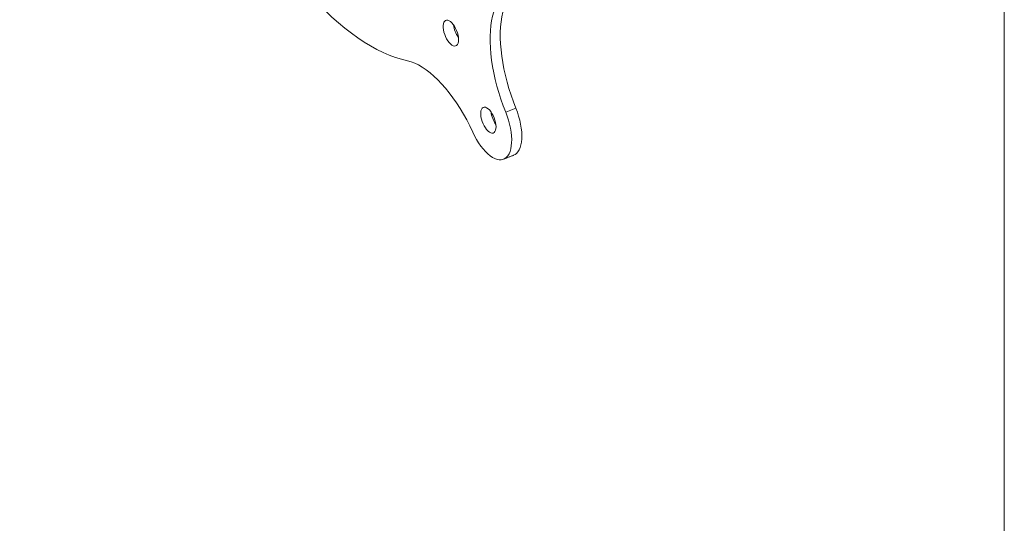
# Model space of a CAD drawing. Units: inches. Extents: x 4 to 132, y 2 to 86.
# Drawn here: x 124 to 131, y 66 to 69 of the extents above; entities that cross this region are included whole.
import ezdxf

# ---------------------------------------------------------------- set-up
doc = ezdxf.new("R2010")
doc.units = ezdxf.units.IN
doc.header["$MEASUREMENT"] = 0

msp = doc.modelspace()

# ---------------------------------------------------------------- linework, layer by layer
at = {"color": 7, "linetype": 'Continuous', "lineweight": 0}
msp.add_line((131.01, 3.1366), (131.01, 85.1366), dxfattribs=at)
at = {"color": 7, "linetype": 'Continuous', "lineweight": 15}
msp.add_line((127.4323, 68.7071), (127.3578, 68.6783), dxfattribs=at)
at = {"color": 7, "linetype": 'Continuous', "lineweight": 15, "flags": 128}
for points in [[(125.6267, 69.9235), (125.6704, 69.8593), (125.7147, 69.797), (125.7596, 69.7366), (125.805, 69.6782), (125.8509, 69.622), (125.8972, 69.568), (125.9439, 69.5162), (125.9908, 69.4668), (126.0379, 69.4199), (126.0851, 69.3754), (126.1325, 69.3334), (126.1798, 69.2941), (126.227, 69.2575), (126.2741, 69.2235), (126.321, 69.1924), (126.3677, 69.164), (126.414, 69.1385), (126.4599, 69.1159), (126.5053, 69.0962), (126.5502, 69.0794), (126.5945, 69.0656), (126.6382, 69.0548)], [(127.4323, 68.7071), (127.414, 68.7547), (127.3971, 68.8027), (127.3816, 68.8509), (127.3678, 68.8991), (127.3555, 68.9472), (127.3449, 68.9949), (127.3361, 69.0421), (127.3289, 69.0885), (127.3235, 69.1339), (127.3199, 69.1783), (127.3181, 69.2214), (127.3181, 69.263), (127.32, 69.3029), (127.3236, 69.3411), (127.329, 69.3773), (127.3362, 69.4114), (127.3451, 69.4432), (127.3557, 69.4727)], [(127.3578, 68.6783), (127.3395, 68.7258), (127.3226, 68.7738), (127.3072, 68.822), (127.2933, 68.8702), (127.2811, 68.9183), (127.2705, 68.966), (127.2616, 69.0132), (127.2545, 69.0596), (127.2491, 69.1051), (127.2455, 69.1494), (127.2437, 69.1925), (127.2437, 69.2341), (127.2455, 69.274), (127.2492, 69.3122), (127.2546, 69.3484), (127.2618, 69.3825), (127.2707, 69.4143), (127.2813, 69.4438)], [(127.0122, 69.2097), (127.0113, 69.2251), (127.0086, 69.2416), (127.0042, 69.2586), (126.9983, 69.2755), (126.9911, 69.2919), (126.9827, 69.3073), (126.9734, 69.321), (126.9636, 69.3327), (126.9536, 69.3419), (126.9436, 69.3485), (126.9341, 69.3522), (126.9252, 69.3528), (126.9174, 69.3504), (126.9107, 69.345), (126.9056, 69.3368), (126.9021, 69.3261), (126.9003, 69.3131), (126.9003, 69.2984), (126.9021, 69.2824), (126.9056, 69.2656), (126.9107, 69.2485), (126.9174, 69.2318), (126.9252, 69.2158), (126.9341, 69.2013), (126.9436, 69.1885), (126.9536, 69.178), (126.9636, 69.17), (126.9734, 69.1649), (126.9827, 69.1627), (126.9911, 69.1636), (126.9983, 69.1676), (127.0042, 69.1744), (127.0086, 69.1839), (127.0113, 69.1958), (127.0122, 69.2097)], [(126.6382, 69.0548), (126.6646, 69.0477), (126.6916, 69.0376), (126.7191, 69.0245), (126.747, 69.0085), (126.7752, 68.9896), (126.8036, 68.9679), (126.832, 68.9435), (126.8604, 68.9165), (126.8886, 68.887), (126.9165, 68.8551), (126.944, 68.821), (126.971, 68.7848), (126.9974, 68.7467), (127.023, 68.7067), (127.0479, 68.6651), (127.0718, 68.6221), (127.0946, 68.5777), (127.1164, 68.5322)], [(127.1164, 68.5322), (127.1298, 68.5047), (127.1442, 68.4784), (127.1596, 68.4536), (127.1757, 68.4304), (127.1923, 68.4092), (127.2093, 68.3902), (127.2266, 68.3735), (127.2438, 68.3593), (127.261, 68.3478), (127.2778, 68.3391), (127.2942, 68.3333), (127.3099, 68.3304), (127.3248, 68.3304), (127.3387, 68.3334), (127.3516, 68.3394), (127.3632, 68.3482), (127.3734, 68.3598), (127.3822, 68.3741), (127.3894, 68.3909), (127.395, 68.41), (127.3989, 68.4313), (127.4011, 68.4545), (127.4016, 68.4794), (127.4003, 68.5057), (127.3973, 68.5332), (127.3926, 68.5616), (127.3862, 68.5906), (127.3782, 68.6199), (127.3687, 68.6492), (127.3578, 68.6783)], [(127.2867, 68.572), (127.2858, 68.5875), (127.2831, 68.6039), (127.2788, 68.6209), (127.2729, 68.6379), (127.2656, 68.6543), (127.2572, 68.6696), (127.248, 68.6834), (127.2382, 68.695), (127.2281, 68.7043), (127.2182, 68.7109), (127.2086, 68.7146), (127.1998, 68.7152), (127.1919, 68.7128), (127.1853, 68.7074), (127.1801, 68.6992), (127.1766, 68.6884), (127.1748, 68.6755), (127.1748, 68.6608), (127.1766, 68.6448), (127.1801, 68.628), (127.1853, 68.6109), (127.1919, 68.5941), (127.1998, 68.5782), (127.2086, 68.5637), (127.2182, 68.5509), (127.2281, 68.5404), (127.2382, 68.5324), (127.248, 68.5273), (127.2572, 68.5251), (127.2656, 68.526), (127.2729, 68.5299), (127.2788, 68.5368), (127.2831, 68.5463), (127.2858, 68.5582), (127.2867, 68.572)], [(127.416, 68.3633), (127.426, 68.3683), (127.4376, 68.3771), (127.4478, 68.3887), (127.4566, 68.403), (127.4638, 68.4197), (127.4694, 68.4389), (127.4734, 68.4602), (127.4756, 68.4834), (127.476, 68.5083), (127.4747, 68.5346), (127.4717, 68.5621), (127.467, 68.5905), (127.4606, 68.6195), (127.4526, 68.6488), (127.4432, 68.6781), (127.4323, 68.7071)]]:
    msp.add_lwpolyline(points, dxfattribs=at)
at = {"color": 7, "linetype": 'Continuous', "lineweight": 15}
for centre, radius, start, end in [((127.1793, 69.3444), 0.2055, 187.36168, 215.05701), ((127.4538, 68.7068), 0.2054, 187.35678, 215.06136)]:
    msp.add_arc(centre, radius, start, end, dxfattribs=at)
for points, knots in [([(126.9213, 62.8167), (126.8846, 62.8482), (126.7781, 62.9394), (126.6001, 63.0896), (126.3866, 63.2672), (126.1707, 63.4438), (125.9526, 63.6195), (125.7322, 63.7942), (125.5096, 63.968), (125.2848, 64.1408), (125.0577, 64.3126), (124.8285, 64.4835), (124.597, 64.6533), (124.3633, 64.8222), (124.1275, 64.99), (123.8896, 65.1568), (123.6494, 65.3226), (123.4072, 65.4873), (123.1628, 65.651), (122.9164, 65.8136), (122.6678, 65.9752), (122.4172, 66.1357), (122.1645, 66.2951), (121.9098, 66.4534), (121.653, 66.6106), (121.3942, 66.7666), (121.1334, 66.9216), (120.8706, 67.0754), (120.6059, 67.2281), (120.3392, 67.3797), (120.0705, 67.5301), (119.7999, 67.6793), (119.5274, 67.8274), (119.253, 67.9742), (118.9767, 68.1199), (118.6986, 68.2644), (118.4186, 68.4077), (118.1367, 68.5498), (117.8531, 68.6906), (117.5676, 68.8303), (117.2803, 68.9687), (116.9913, 69.1058), (116.7005, 69.2417), (116.4079, 69.3764), (116.1137, 69.5098), (115.8177, 69.6419), (115.52, 69.7727), (115.2207, 69.9022), (114.9197, 70.0305), (114.617, 70.1574), (114.3127, 70.2831), (114.0068, 70.4074), (113.6994, 70.5304), (113.4525, 70.6276), (113.308, 70.6838), (113.267, 70.6998)], [0, 0, 0, 0, 0.0101397, 0.0293983, 0.048657, 0.0679159, 0.0871748, 0.1064339, 0.125693, 0.1449523, 0.1642116, 0.183471, 0.2027304, 0.2219899, 0.2412495, 0.2605091, 0.2797687, 0.2990283, 0.318288, 0.3375477, 0.3568074, 0.376067, 0.3953267, 0.4145864, 0.4338461, 0.4531057, 0.4723653, 0.4916249, 0.5108845, 0.530144, 0.5494035, 0.568663, 0.5879224, 0.6071818, 0.6264411, 0.6457004, 0.6649596, 0.6842188, 0.7034779, 0.7227369, 0.7419959, 0.7612548, 0.7805137, 0.7997725, 0.8190313, 0.8382899, 0.8575485, 0.876807, 0.8960655, 0.9153239, 0.9345823, 0.9538405, 0.9730987, 0.9923568, 1, 1, 1, 1]), ([(125.6893, 64.1204), (125.6536, 64.1479), (125.5428, 64.2333), (125.3546, 64.3754), (125.1247, 64.5469), (124.8926, 64.7173), (124.6583, 64.8867), (124.4218, 65.0551), (124.1832, 65.2225), (123.9424, 65.3889), (123.6995, 65.5542), (123.4545, 65.7185), (123.2074, 65.8817), (122.9582, 66.0438), (122.7069, 66.2049), (122.4536, 66.3649), (122.1982, 66.5238), (121.9408, 66.6816), (121.6813, 66.8383), (121.4199, 66.9938), (121.1564, 67.1483), (120.891, 67.3016), (120.6236, 67.4537), (120.3543, 67.6048), (120.083, 67.7546), (119.8098, 67.9033), (119.5348, 68.0508), (119.2578, 68.1971), (118.9789, 68.3422), (118.6983, 68.4861), (118.4157, 68.6288), (118.1314, 68.7703), (117.8452, 68.9106), (117.5572, 69.0496), (117.2675, 69.1874), (116.976, 69.324), (116.6827, 69.4593), (116.3877, 69.5933), (116.091, 69.7261), (115.7941, 69.857), (115.5953, 69.943), (115.4966, 69.9857)], [0, 0, 0, 0, 0.012374, 0.038374, 0.064374, 0.090374, 0.116374, 0.142374, 0.168374, 0.194374, 0.220374, 0.246374, 0.272375, 0.298375, 0.324375, 0.350375, 0.376375, 0.402375, 0.428375, 0.454376, 0.480376, 0.506376, 0.532376, 0.558376, 0.584376, 0.610376, 0.636376, 0.662375, 0.688375, 0.714375, 0.740375, 0.766374, 0.792374, 0.818373, 0.844373, 0.870372, 0.896372, 0.922371, 0.94837, 0.97437, 1, 1, 1, 1]), ([(113.1991, 69.0769), (113.2534, 69.0557), (113.4108, 68.9945), (113.6701, 68.8922), (113.9765, 68.7693), (114.2813, 68.6452), (114.5845, 68.5198), (114.886, 68.393), (115.1859, 68.265), (115.4842, 68.1356), (115.7807, 68.005), (116.0756, 67.8732), (116.3687, 67.74), (116.6601, 67.6056), (116.9498, 67.47), (117.2377, 67.3331), (117.5238, 67.195), (117.8081, 67.0556), (118.0906, 66.9151), (118.3712, 66.7733), (118.6501, 66.6303), (118.927, 66.4862), (119.2021, 66.3408), (119.4753, 66.1943), (119.7466, 66.0466), (120.016, 65.8977), (120.2834, 65.7477), (120.5489, 65.5966), (120.8124, 65.4443), (121.074, 65.2908), (121.3335, 65.1363), (121.5911, 64.9807), (121.8466, 64.8239), (122.1, 64.6661), (122.3515, 64.5071), (122.6008, 64.3471), (122.8481, 64.1861), (123.0933, 64.0239), (123.3364, 63.8608), (123.5773, 63.6965), (123.8162, 63.5313), (124.0529, 63.365), (124.2874, 63.1978), (124.5197, 63.0295), (124.7499, 62.8602), (124.9778, 62.69), (125.2036, 62.5188), (125.4271, 62.3466), (125.6484, 62.1734), (125.8675, 61.9993), (126.0843, 61.8243), (126.2987, 61.6484), (126.4902, 61.489), (126.6092, 61.388), (126.6584, 61.3462)], [0, 0, 0, 0, 0.010273, 0.029794, 0.049315, 0.068835, 0.088356, 0.107877, 0.127397, 0.146918, 0.166438, 0.185959, 0.205479, 0.224999, 0.244519, 0.264039, 0.283559, 0.303079, 0.322599, 0.342119, 0.361639, 0.381158, 0.400678, 0.420198, 0.439717, 0.459237, 0.478756, 0.498275, 0.517795, 0.537314, 0.556833, 0.576353, 0.595872, 0.615391, 0.63491, 0.654429, 0.673948, 0.693468, 0.712987, 0.732506, 0.752025, 0.771544, 0.791063, 0.810583, 0.830102, 0.849621, 0.86914, 0.88866, 0.908179, 0.927699, 0.947218, 0.966738, 0.986258, 1, 1, 1, 1])]:
    msp.add_open_spline(points, degree=3, knots=knots, dxfattribs=at)
msp.add_open_spline([(127.3415, 68.3345), (127.416, 68.3633)], degree=1, dxfattribs=at)

doc.saveas('drawing.dxf')
